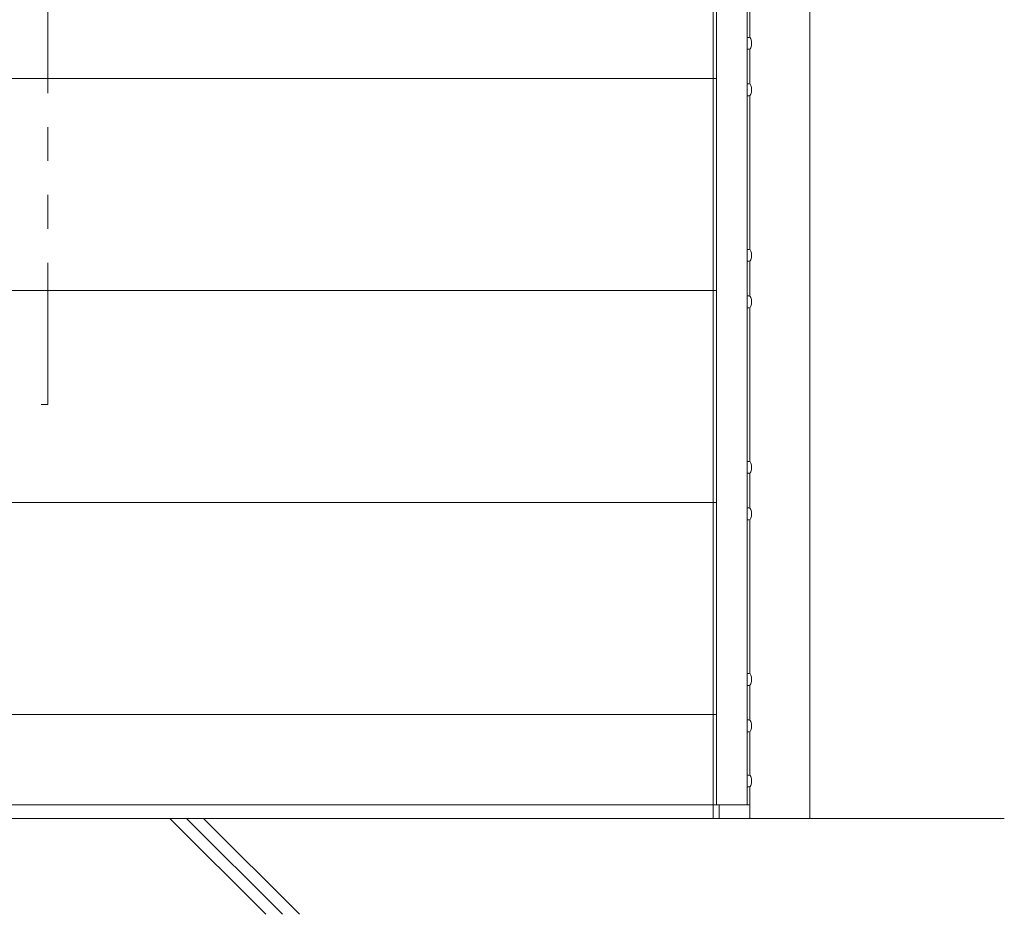
# Model space of a CAD drawing. Units: millimetres. Extents: x 1727 to 4037, y -367 to 383.
# Drawn here: x 3130 to 3275, y 107 to 238 of the extents above; entities that cross this region are included whole.
import ezdxf

# ---------------------------------------------------------------- set-up
doc = ezdxf.new("R2010")
doc.units = ezdxf.units.MM
doc.linetypes.add('UseByLayer-3', pattern=[47.5, 22.5, -5, 5, -5, 5, -5])
doc.layers.add('レイヤ0', color=7, linetype='Continuous', lineweight=13)

msp = doc.modelspace()

# ---------------------------------------------------------------- linework, layer by layer
at = {"layer": 'レイヤ0', "color": 7, "linetype": 'Continuous', "lineweight": 13}
for p, q in [((3232.38, 367.45), (3232.38, 120.73)), ((3246.63, 120.73), (3246.63, 367.45)), ((3232.88, 272.73), (3232.88, 122.73)), ((3237.38, 271.18), (3237.38, 122.73)), ((3237.75, 235.8), (3237.75, 258.51)), ((3237.38, 234.08), (3237.38, 235.83)), ((3237.62, 235.83), (3237.38, 235.83)), ((3237.62, 234.08), (3237.38, 234.08)), ((3237.75, 228.95), (3237.75, 234.11)), ((3232.88, 229.78), (2866.88, 229.78)), ((3237.38, 227.23), (3237.38, 228.98)), ((3237.62, 228.98), (3237.38, 228.98)), ((3237.62, 227.23), (3237.38, 227.23)), ((3237.75, 204.55), (3237.75, 227.26)), ((3237.38, 202.83), (3237.38, 204.58)), ((3237.62, 204.58), (3237.38, 204.58)), ((3237.62, 202.83), (3237.38, 202.83)), ((3237.75, 197.7), (3237.75, 202.86)), ((3232.88, 198.53), (2866.88, 198.53)), ((3237.38, 195.98), (3237.38, 197.73)), ((3237.62, 197.73), (3237.38, 197.73)), ((3237.62, 195.98), (3237.38, 195.98)), ((3237.75, 173.3), (3237.75, 196.01)), ((3237.38, 171.58), (3237.38, 173.33)), ((3237.62, 173.33), (3237.38, 173.33)), ((3237.62, 171.58), (3237.38, 171.58)), ((3237.75, 166.45), (3237.75, 171.61)), ((3232.88, 167.28), (2866.88, 167.28)), ((3237.38, 164.73), (3237.38, 166.48)), ((3237.62, 166.48), (3237.38, 166.48)), ((3237.62, 164.73), (3237.38, 164.73)), ((3237.75, 142.05), (3237.75, 164.76)), ((3237.38, 140.33), (3237.38, 142.08)), ((3237.62, 142.08), (3237.38, 142.08)), ((3237.62, 140.33), (3237.38, 140.33)), ((3237.75, 135.2), (3237.75, 140.36)), ((3232.88, 136.03), (2866.88, 136.03)), ((3237.38, 133.48), (3237.38, 135.23)), ((3237.62, 135.23), (3237.38, 135.23)), ((3237.62, 133.48), (3237.38, 133.48)), ((3237.75, 127.07), (3237.75, 133.51)), ((3237.38, 125.35), (3237.38, 127.1)), ((3237.62, 127.1), (3237.38, 127.1)), ((3237.62, 125.35), (3237.38, 125.35)), ((3237.75, 120.73), (3237.75, 125.38)), ((3232.88, 122.73), (2866.88, 122.73)), ((3232.88, 122.73), (3237.38, 122.73)), ((3233.25, 120.73), (3233.25, 122.73)), ((3237.38, 122.73), (3237.75, 122.73)), ((3275.25, 120.73), (2793.98, 120.73)), ((3166.45, 106.59), (3152.31, 120.73)), ((3168.95, 106.59), (3154.81, 120.73)), ((3171.45, 106.59), (3157.31, 120.73))]:
    msp.add_line(p, q, dxfattribs=at)
at = {"layer": 'レイヤ0', "color": 7, "linetype": 'UseByLayer-3', "lineweight": 13}
for p in [(3134.38, 297.62), (2848.38, 181.73)]:
    msp.add_line(p, (3134.38, 181.73), dxfattribs=at)
at = {"layer": 'レイヤ0', "color": 7, "linetype": 'Continuous', "lineweight": 13}
for centre, radius, start, end in [((3237.62, 235.5), 0.325, 16.6222, 90), ((3235.78, 234.95), 2.25, 343.3333, 16.6667), ((3237.62, 234.4), 0.325, 270, 343.3778), ((3237.62, 228.65), 0.325, 16.6222, 90), ((3235.78, 228.1), 2.25, 343.3333, 16.6667), ((3237.62, 227.55), 0.325, 270, 343.3778), ((3237.62, 204.25), 0.325, 16.6222, 90), ((3237.62, 203.15), 0.325, 270, 343.3778), ((3235.78, 203.7), 2.25, 343.3333, 16.6667), ((3237.62, 197.4), 0.325, 16.6222, 90), ((3235.78, 196.85), 2.25, 343.3333, 16.6667), ((3237.62, 196.3), 0.325, 270, 343.3778), ((3237.62, 173), 0.325, 16.6222, 90), ((3235.78, 172.45), 2.25, 343.3333, 16.6667), ((3237.62, 171.9), 0.325, 270, 343.3778), ((3237.62, 166.15), 0.325, 16.6222, 90), ((3235.78, 165.6), 2.25, 343.3333, 16.6667), ((3237.62, 165.05), 0.325, 270, 343.3778), ((3237.62, 141.75), 0.325, 16.6222, 90), ((3235.78, 141.2), 2.25, 343.3333, 16.6667), ((3237.62, 140.65), 0.325, 270, 343.3778), ((3237.62, 134.9), 0.325, 16.6222, 90), ((3235.78, 134.35), 2.25, 343.3333, 16.6667), ((3237.62, 133.8), 0.325, 270, 343.3778), ((3237.62, 126.78), 0.325, 16.6222, 90), ((3235.78, 126.23), 2.25, 343.3333, 16.6667), ((3237.62, 125.68), 0.325, 270, 343.3778)]:
    msp.add_arc(centre, radius, start, end, dxfattribs=at)

doc.saveas('drawing.dxf')
